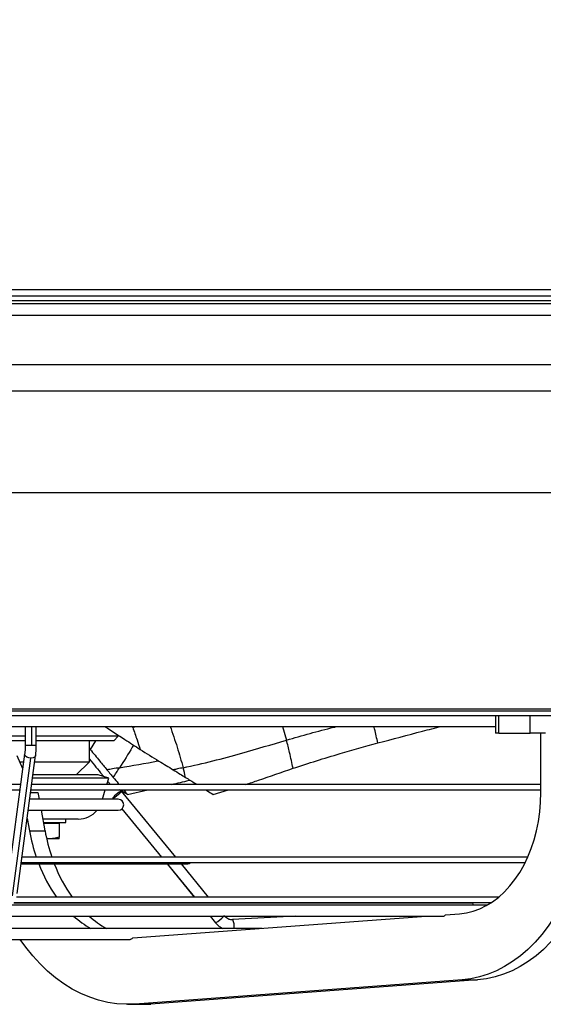
# Model space of a CAD drawing. Units: millimetres. Extents: x 5 to 414, y 3 to 291.
# Drawn here: x 148 to 157, y 111 to 128 of the extents above; entities that cross this region are included whole.
import ezdxf

# ---------------------------------------------------------------- set-up
doc = ezdxf.new("R2010")
doc.units = ezdxf.units.MM
doc.layers.add('GEOMETRY', color=7, linetype='Continuous')
doc.styles.add('SLDTEXTSTYLE0', font='TXT', dxfattribs={"width": 0.605})
doc.dimstyles.new('SLDDIMSTYLE3', dxfattribs={"dimtxt": 5.136637, "dimasz": 3.5, "dimexe": 0, "dimexo": 0.0625, "dimgap": 1.284159, "dimtad": 1, "dimdec": 0, "dimlfac": 25, "dimrnd": 1e-09, "dimzin": 12, "dimdsep": 46, "dimtxsty": 'SLDTEXTSTYLE0', "dimsah": 1, "dimcen": 0.09, "dimadec": 0, "dimazin": 3, "dimtol": 1, "dimtp": 2, "dimtm": 2, "dimtfac": 1, "dimtdec": 0, "dimtmove": 0, "dimatfit": 0, "dimfxl": 0, "dimfrac": 2, "dimtolj": 1, "dimarcsym": 0})

# ---------------------------------------------------------------- blocks, each defined once
blk = doc.blocks.new('_D_7')
at = {"layer": 'GEOMETRY'}
for p, q in [((270.605, 151.647), (270.605, 161.525)), ((53.22, 151.647), (271.605, 151.647)), ((270.605, 151.647), (270.605, 122.167)), ((53.061, 122.167), (271.605, 122.167)), ((270.605, 122.167), (270.605, 112.289))]:
    blk.add_line(p, q, dxfattribs=at)
for points in [[(270.605, 151.647), (271.395, 156.784), (269.815, 156.784)], [(270.605, 122.167), (269.815, 117.031), (271.395, 117.031)]]:
    blk.add_solid(points, dxfattribs=at)
at = {"layer": 'GEOMETRY', "char_height": 5.2917, "attachment_point": 1, "rotation": 90, "style": 'SLDTEXTSTYLE0'}
for s, insert in [('±2', (263.784, 139.896)), ('737', (263.784, 126.152))]:
    blk.add_mtext(s, dxfattribs=dict(at, insert=insert))

msp = doc.modelspace()

# ---------------------------------------------------------------- linework, layer by layer
at = {"color": 7, "linetype": 'Continuous', "lineweight": 25}
for p, q in [((113.512, 123.527), (175.432, 123.527)), ((175.432, 123.407), (113.512, 123.407)), ((116.178, 123.327), (172.766, 123.327)), ((124.952, 115.887), (163.992, 115.887)), ((124.952, 115.807), (163.992, 115.807)), ((156.413, 115.807), (156.413, 115.487)), ((156.472, 115.487), (156.472, 115.807)), ((157.037, 115.487), (157.037, 115.807)), ((131.852, 115.607), (156.413, 115.607)), ((147.886, 115.607), (147.886, 115.26)), ((148.086, 115.26), (148.086, 115.607)), ((149.833, 115.594), (149.828, 115.607)), ((147.886, 115.427), (147.603, 115.427)), ((147.886, 115.347), (147.634, 115.347)), ((149.572, 115.427), (148.086, 115.427)), ((149.492, 115.347), (148.086, 115.347)), ((149.052, 114.967), (149.052, 115.347)), ((149.159, 115.347), (149.066, 115.188)), ((149.492, 115.347), (149.572, 115.427)), ((149.572, 115.427), (149.572, 115.448)), ((156.472, 115.487), (156.413, 115.487)), ((156.472, 115.487), (157.037, 115.487)), ((157.32, 115.487), (157.037, 115.487)), ((157.235, 114.407), (157.235, 115.487)), ((149.052, 115.204), (149.066, 115.188)), ((147.876, 115.103), (147.541, 112.602)), ((147.656, 112.532), (147.991, 115.033)), ((147.841, 114.838), (147.738, 115.074)), ((147.739, 112.575), (148.075, 115.077)), ((149.053, 115.01), (149.052, 115.011)), ((147.787, 114.967), (147.858, 114.967)), ((148.06, 114.967), (149.052, 114.967)), ((148.812, 114.727), (149.052, 114.967)), ((149.403, 114.669), (149.211, 114.727)), ((149.211, 114.727), (149.211, 114.727)), ((149.311, 114.697), (149.282, 114.731)), ((149.367, 114.554), (149.402, 114.669)), ((147.803, 114.554), (131.709, 114.554)), ((131.709, 114.454), (147.789, 114.454)), ((147.991, 114.454), (157.235, 114.454)), ((157.235, 114.554), (148.005, 114.554)), ((149.285, 114.285), (149.337, 114.454)), ((149.43, 114.553), (149.384, 114.609)), ((149.738, 114.372), (149.597, 114.454)), ((149.738, 114.372), (150.112, 114.454)), ((151.294, 114.372), (151.571, 114.454)), ((149.572, 114.285), (147.968, 114.285)), ((147.985, 114.407), (148.117, 114.407)), ((148.117, 114.407), (148.14, 114.285)), ((149.475, 114.306), (149.493, 114.285)), ((150.615, 113.236), (149.63, 114.433)), ((149.637, 114.109), (150.356, 113.236)), ((147.921, 113.934), (147.963, 113.711)), ((147.942, 114.085), (149.572, 114.085)), ((148.176, 114.085), (148.245, 113.711)), ((148.623, 113.867), (148.623, 113.927)), ((148.217, 113.867), (148.623, 113.867)), ((148.503, 113.843), (148.221, 113.843)), ((148.503, 113.843), (148.503, 113.599)), ((147.963, 113.711), (148.245, 113.711)), ((148.323, 113.567), (148.275, 113.567)), ((148.323, 113.567), (148.279, 113.572)), ((148.503, 113.567), (148.323, 113.567)), ((156.997, 113.236), (147.828, 113.236)), ((147.811, 113.112), (150.835, 113.112)), ((147.814, 113.136), (156.95, 113.136)), ((150.458, 113.112), (150.952, 112.512)), ((151.211, 112.512), (150.717, 113.112)), ((156.47, 112.512), (147.729, 112.512)), ((156.259, 112.365), (147.626, 112.365)), ((155.967, 112.403), (147.683, 112.403)), ((147.689, 112.412), (156.335, 112.412)), ((148.53, 112.412), (148.537, 112.403)), ((148.813, 112.412), (148.82, 112.403)), ((151.034, 112.412), (151.042, 112.403)), ((151.301, 112.403), (151.293, 112.412)), ((133.485, 112.165), (155.46, 112.165)), ((149.838, 111.771), (155.153, 112.165)), ((151.237, 112.165), (151.334, 112.047)), ((152.791, 112.165), (151.647, 112.104)), ((155.507, 112.191), (155.761, 112.21)), ((152.181, 111.944), (146.065, 111.944)), ((139.157, 111.744), (149.788, 111.744)), ((155.806, 111.012), (149.882, 110.572)), ((156.088, 111.012), (150.165, 110.572)), ((155.806, 111.012), (156.088, 111.012)), ((149.741, 110.567), (150.024, 110.567)), ((149.882, 110.572), (150.165, 110.572)), ((150.165, 110.572), (150.024, 110.567))]:
    msp.add_line(p, q, dxfattribs=at)
at = {"color": 8, "linetype": 'Continuous', "lineweight": 25}
for p, q in [((124.009, 123.273), (164.935, 123.273)), ((124.103, 123.065), (164.841, 123.065)), ((125.662, 121.69), (163.282, 121.69)), ((126.112, 119.847), (162.832, 119.847)), ((126.112, 115.927), (162.832, 115.927)), ((148.005, 115.26), (148.005, 115.607)), ((149.835, 115.589), (149.814, 115.607)), ((149.833, 115.594), (149.922, 115.607)), ((152.551, 115.607), (152.623, 115.359)), ((148.005, 115.26), (147.886, 115.26)), ((148.086, 115.26), (148.005, 115.26)), ((149.477, 114.305), (149.494, 114.285)), ((149.638, 114.11), (150.357, 113.236)), ((150.459, 113.112), (150.953, 112.512)), ((151.036, 112.412), (151.043, 112.403)), ((151.239, 112.165), (151.336, 112.046)), ((151.334, 112.047), (151.336, 112.046))]:
    msp.add_line(p, q, dxfattribs=at)
at = {"color": 8, "linetype": 'Continuous', "lineweight": 25, "flags": 128}
for points in [[(147.991, 115.033), (147.953, 115.037), (147.917, 115.05), (147.891, 115.068), (147.877, 115.09), (147.876, 115.103)], [(148.075, 115.077), (148.072, 115.068), (148.056, 115.05), (148.028, 115.037), (147.991, 115.033)]]:
    msp.add_lwpolyline(points, dxfattribs=at)
at = {"color": 7, "linetype": 'Continuous', "lineweight": 25, "flags": 128}
for points in [[(149.628, 114.434), (149.615, 114.429), (149.592, 114.415), (149.563, 114.394), (149.533, 114.369), (149.506, 114.345), (149.486, 114.324), (149.476, 114.31), (149.477, 114.305)], [(149.477, 114.305), (149.491, 114.31), (149.513, 114.324), (149.542, 114.345), (149.572, 114.369), (149.599, 114.394), (149.62, 114.415), (149.63, 114.429), (149.628, 114.434)], [(155.761, 112.21), (155.885, 112.226), (156.007, 112.256), (156.128, 112.3), (156.245, 112.357), (156.359, 112.428), (156.469, 112.511), (156.573, 112.606), (156.672, 112.713), (156.764, 112.83), (156.85, 112.957), (156.928, 113.094), (156.998, 113.239), (157.06, 113.392), (157.113, 113.551), (157.157, 113.715), (157.191, 113.884), (157.216, 114.057), (157.23, 114.231), (157.235, 114.407)], [(158.084, 114.407), (158.079, 114.183), (158.063, 113.959), (158.037, 113.738), (158.001, 113.519), (157.954, 113.305), (157.898, 113.095), (157.832, 112.891), (157.756, 112.693), (157.672, 112.503), (157.579, 112.322), (157.477, 112.149), (157.368, 111.986), (157.252, 111.834), (157.128, 111.693), (156.998, 111.564), (156.863, 111.447), (156.722, 111.343), (156.577, 111.253), (156.428, 111.176), (156.276, 111.113), (156.121, 111.064), (155.964, 111.031), (155.806, 111.012)], [(158.367, 114.407), (158.362, 114.183), (158.346, 113.959), (158.32, 113.738), (158.283, 113.519), (158.237, 113.305), (158.181, 113.095), (158.115, 112.891), (158.039, 112.693), (157.955, 112.503), (157.862, 112.322), (157.76, 112.149), (157.651, 111.986), (157.534, 111.834), (157.411, 111.693), (157.281, 111.564), (157.146, 111.447), (157.005, 111.343), (156.86, 111.253), (156.711, 111.176), (156.558, 111.113), (156.403, 111.064), (156.247, 111.031), (156.088, 111.012)], [(149.882, 110.572), (149.715, 110.567), (149.548, 110.577), (149.382, 110.601), (149.217, 110.64), (149.055, 110.694), (148.894, 110.761), (148.738, 110.842), (148.585, 110.937), (148.436, 111.046), (148.293, 111.167), (148.155, 111.3), (148.023, 111.446), (147.898, 111.602), (147.797, 111.744)]]:
    msp.add_lwpolyline(points, dxfattribs=at)
at = {"color": 7, "linetype": 'Continuous', "lineweight": 25}
for centre, radius, start, end in [((149.572, 114.185), 0.1, 270, 90), ((148.85, 114.367), 0.44, 270, 320.0266), ((148.497, 113.867), 0.024, 180, 270), ((151.246, 114.312), 3.338, 190.3777, 198.8068), ((151.529, 114.312), 3.338, 190.3777, 198.8068), ((150.667, 114.087), 2.717, 201.0139, 215.432), ((150.95, 114.087), 2.717, 201.0139, 215.432), ((150.835, 113.162), 0.05, 270, 328.0289), ((155.967, 112.353), 0.05, 13.9702, 90), ((149.906, 113.442), 1.713, 228.2192, 240.9603), ((150.189, 113.442), 1.713, 228.2192, 240.9603), ((151.637, 112.296), 0.193, 251.0974, 273.0479), ((149.741, 113.073), 1.305, 274.139, 274.2388)]:
    msp.add_arc(centre, radius, start, end, dxfattribs=at)
at = {"color": 8, "linetype": 'Continuous', "lineweight": 25}
for centre, radius, start, end in [((151.146, 112.438), 0.436, 295.883, 321.1146), ((151.434, 111.99), 0.242, 349.075, 27.9846)]:
    msp.add_arc(centre, radius, start, end, dxfattribs=at)
at = {"color": 7, "linetype": 'Continuous', "lineweight": 25}
for centre, major_axis, ratio, start_param, end_param in [((143.833, 114.136), (-3.908, 6.854), 0.770285, 4.493798, 4.494492), ((148.818, 115.325), (-1.405, 1.713), 0.00825, 1.748609, 1.91768), ((140.711, 118.203), (9.175, 8.564), 0.719686, 5.037486, 5.054613), ((137.463, 118.203), (12.788, -8.181), 0.553029, 0.526299, 0.543426)]:
    msp.add_ellipse(centre, major_axis=major_axis, ratio=ratio, start_param=start_param, end_param=end_param, dxfattribs=at)
for points, knots in [([(149.336, 115.601), (149.455, 115.524), (149.667, 115.387), (149.878, 115.249), (149.971, 115.188)], [0, 0, 0, 0, 0.560302, 1, 1, 1, 1]), ([(149.835, 115.589), (149.862, 115.514), (149.909, 115.38), (149.952, 115.247), (149.971, 115.188)], [0, 0, 0, 0, 0.559998, 1, 1, 1, 1]), ([(154.277, 115.306), (154.548, 115.378), (154.931, 115.48), (155.317, 115.578), (155.43, 115.607)], [0, 0, 0, 0, 0.705959, 1, 1, 1, 1]), ([(150.749, 114.857), (150.93, 114.897), (151.291, 114.977), (151.915, 115.148), (152.354, 115.279), (152.623, 115.359)], [0, 0, 0, 0, 0.280596, 0.560531, 1, 1, 1, 1]), ([(152.742, 114.847), (152.722, 114.942), (152.687, 115.113), (152.642, 115.284), (152.623, 115.359)], [0, 0, 0, 0, 0.560468, 1, 1, 1, 1]), ([(147.886, 115.26), (147.886, 115.25), (147.885, 115.22), (147.883, 115.173), (147.88, 115.131), (147.877, 115.109), (147.876, 115.103)], [0, 0, 0, 0, 0.179211, 0.521187, 0.860777, 1, 1, 1, 1]), ([(148.075, 115.077), (148.076, 115.087), (148.079, 115.116), (148.084, 115.169), (148.085, 115.221), (148.086, 115.251), (148.086, 115.26)], [0, 0, 0, 0, 0.179672, 0.527377, 0.869558, 1, 1, 1, 1]), ([(149.066, 115.188), (149.123, 115.118), (149.224, 114.995), (149.325, 114.872), (149.369, 114.819)], [0, 0, 0, 0, 0.568537, 1, 1, 1, 1]), ([(149.971, 115.188), (150.085, 115.118), (150.284, 114.995), (150.484, 114.872), (150.57, 114.819)], [0, 0, 0, 0, 0.568537, 1, 1, 1, 1]), ([(152.742, 114.847), (153.024, 114.938), (153.528, 115.101), (154.048, 115.243), (154.277, 115.306)], [0, 0, 0, 0, 0.5599698, 1, 1, 1, 1]), ([(149.596, 114.857), (149.554, 114.85), (149.478, 114.837), (149.402, 114.825), (149.369, 114.819)], [0, 0, 0, 0, 0.5599205, 1, 1, 1, 1]), ([(149.369, 114.819), (149.39, 114.793), (149.428, 114.748), (149.466, 114.702), (149.482, 114.681)], [0, 0, 0, 0, 0.559989, 1, 1, 1, 1]), ([(150.749, 114.857), (150.716, 114.85), (150.656, 114.837), (150.597, 114.825), (150.57, 114.819)], [0, 0, 0, 0, 0.559921, 1, 1, 1, 1]), ([(150.57, 114.819), (150.612, 114.793), (150.686, 114.748), (150.761, 114.702), (150.794, 114.681)], [0, 0, 0, 0, 0.55999, 1, 1, 1, 1]), ([(151.886, 114.554), (151.962, 114.579), (152.25, 114.675), (152.533, 114.774), (152.742, 114.847)], [0, 0, 0, 0, 0.262985, 1, 1, 1, 1]), ([(149.397, 114.669), (149.397, 114.669), (149.397, 114.669), (149.343, 114.669), (149.242, 114.669), (149.093, 114.669), (148.901, 114.669), (148.666, 114.669), (148.388, 114.669), (148.17, 114.669), (148.037, 114.669), (148.02, 114.669)], [0, 0, 0, 0, 0.085345, 0.213354, 0.341362, 0.469371, 0.59738, 0.725388, 0.853397, 0.981406, 1, 1, 1, 1]), ([(149.206, 114.727), (149.206, 114.727), (149.206, 114.727), (149.154, 114.727), (149.057, 114.727), (148.914, 114.727), (148.729, 114.727), (148.502, 114.727), (148.269, 114.727), (148.097, 114.727), (148.028, 114.727)], [0, 0, 0, 0, 0.090781, 0.226937, 0.363092, 0.499247, 0.635403, 0.771558, 0.907713, 1, 1, 1, 1]), ([(149.482, 114.681), (149.513, 114.645), (149.548, 114.602), (149.582, 114.56), (149.587, 114.554)], [0, 0, 0, 0, 0.870561, 1, 1, 1, 1]), ([(150.543, 114.554), (150.648, 114.579), (150.757, 114.605), (150.866, 114.632), (150.871, 114.633)], [0, 0, 0, 0, 0.955391, 1, 1, 1, 1]), ([(150.794, 114.681), (150.853, 114.645), (150.922, 114.602), (150.99, 114.56), (150.999, 114.554)], [0, 0, 0, 0, 0.870561, 1, 1, 1, 1]), ([(149.67, 114.454), (149.675, 114.448), (149.697, 114.421), (149.72, 114.393), (149.738, 114.372)], [0, 0, 0, 0, 0.223145, 1, 1, 1, 1]), ([(151.161, 114.454), (151.171, 114.448), (151.215, 114.421), (151.26, 114.393), (151.294, 114.372)], [0, 0, 0, 0, 0.223145, 1, 1, 1, 1]), ([(148.845, 113.927), (148.845, 113.927), (148.845, 113.927), (148.797, 113.927), (148.708, 113.927), (148.575, 113.927), (148.411, 113.927), (148.272, 113.927), (148.205, 113.927)], [0, 0, 0, 0, 0.119883, 0.298711, 0.47754, 0.656369, 0.835198, 1, 1, 1, 1]), ([(148.503, 113.599), (148.469, 113.589), (148.41, 113.571), (148.349, 113.569), (148.323, 113.567)], [0, 0, 0, 0, 0.571773, 1, 1, 1, 1]), ([(148.503, 113.567), (148.503, 113.569), (148.503, 113.573), (148.503, 113.591), (148.503, 113.599)], [0, 0, 0, 0, 0.547985, 1, 1, 1, 1]), ([(151.576, 112.114), (151.561, 112.12), (151.533, 112.132), (151.505, 112.155), (151.492, 112.171), (151.489, 112.174)], [0, 0, 0, 0, 0.435742, 0.869775, 1, 1, 1, 1]), ([(155.456, 112.166), (155.458, 112.166), (155.469, 112.163), (155.488, 112.171), (155.501, 112.184), (155.507, 112.191)], [0, 0, 0, 0, 0.13687, 0.568435, 1, 1, 1, 1]), ([(151.334, 112.047), (151.344, 112.036), (151.369, 112.008), (151.412, 111.972), (151.449, 111.953), (151.465, 111.944)], [0, 0, 0, 0, 0.253785, 0.674588, 1, 1, 1, 1]), ([(149.783, 111.746), (149.785, 111.745), (149.796, 111.743), (149.815, 111.75), (149.829, 111.764), (149.835, 111.771)], [0, 0, 0, 0, 0.111485, 0.555742, 1, 1, 1, 1])]:
    msp.add_open_spline(points, degree=3, knots=knots, dxfattribs=at)
at = {"color": 8, "linetype": 'Continuous', "lineweight": 25}
for points, knots in [([(150.513, 115.607), (150.558, 115.481), (150.646, 115.231), (150.714, 114.981), (150.749, 114.857)], [0, 0, 0, 0, 0.5031256, 1, 1, 1, 1]), ([(152.623, 115.359), (152.907, 115.44), (153.211, 115.526), (153.523, 115.602), (153.544, 115.607)], [0, 0, 0, 0, 0.932624, 1, 1, 1, 1]), ([(154.277, 115.306), (154.259, 115.391), (154.238, 115.491), (154.212, 115.592), (154.208, 115.607)], [0, 0, 0, 0, 0.844486, 1, 1, 1, 1]), ([(149.849, 115.268), (149.842, 115.255), (149.763, 115.118), (149.676, 114.981), (149.596, 114.857)], [0, 0, 0, 0, 0.092725, 1, 1, 1, 1]), ([(149.596, 114.857), (149.829, 114.896), (150.064, 114.935), (150.3, 114.983), (150.304, 114.983)], [0, 0, 0, 0, 0.9844058, 1, 1, 1, 1])]:
    msp.add_open_spline(points, degree=3, knots=knots, dxfattribs=at)

# ---------------------------------------------------------------- dimensions: what is measured, and where the dimension line sits
at = {"layer": 'GEOMETRY'}
dim = msp.add_linear_dim(base=(270.605, 122.167), p1=(52.22, 151.647), p2=(52.061, 122.167), angle=90, dimstyle='SLDDIMSTYLE3', dxfattribs=at)
dim.commit()
dim.dimension.update_dxf_attribs({"geometry": '_D_7', "text_midpoint": (270.605, 136.907), "dimtype": 160})

doc.saveas('drawing.dxf')
